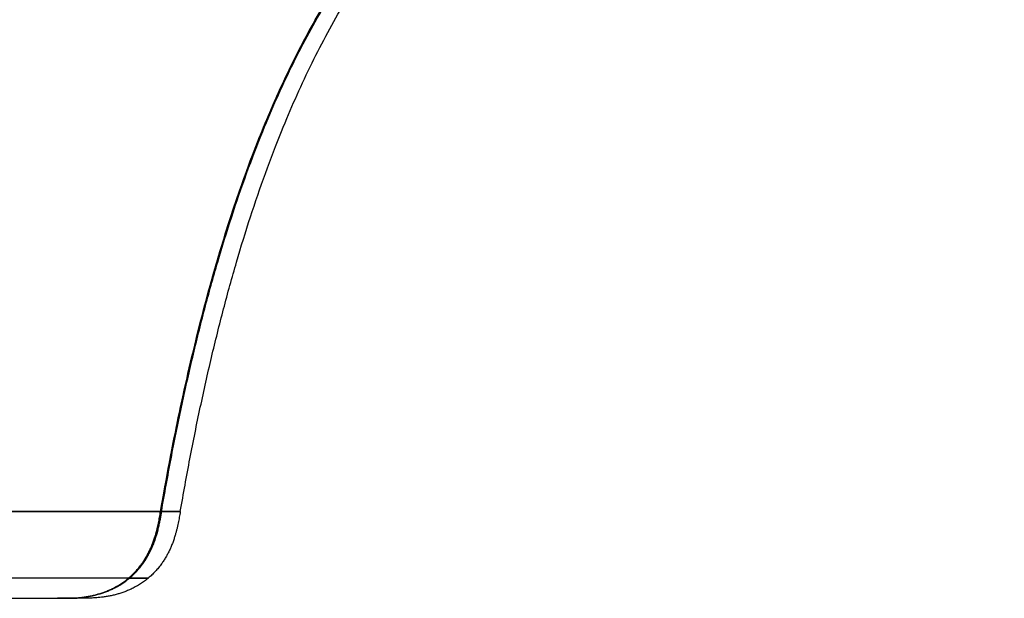
# Model space of a CAD drawing. Units: millimetres. Extents: x -182 to 182, y -17 to 49.
# Drawn here: x 113 to 135, y -17 to -4 of the extents above; entities that cross this region are included whole.
import ezdxf

# ---------------------------------------------------------------- set-up
doc = ezdxf.new("R2010")
doc.units = ezdxf.units.MM
doc.layers.add('Livello 01', color=7, linetype='Continuous')

msp = doc.modelspace()

# ---------------------------------------------------------------- linework, layer by layer
at = {"layer": 'Livello 01'}
msp.add_line((111.99, -17, 342), (114.547, -17, 342), dxfattribs=at)
for points, degree in [([(116.842, -15.068, 341.995), (118.294, -6.671, 342.022), (120.747, -0.143, 342.13), (124.765, 3.47, 342.672), (132.759, 4.154, 342.662), (141.344, 4.606, 342.649)], 5), ([(116.422, -15.068, 370.209), (117.874, -6.669, 370.263), (120.329, -0.147, 370.29), (124.365, 3.428, 369.994), (132.367, 4.124, 369.994), (140.96, 4.586, 369.995)], 5), ([(116.402, -15.068, 313.804), (117.714, -7.48, 313.759), (119.844, -1.425, 313.732), (123.217, 2.309, 313.926), (129.466, 3.692, 313.982), (136.87, 4.317, 313.994)], 5), ([(114.109, -17, 313.895), (114.717, -17, 313.871), (115.476, -17, 313.841), (116.176, -16.417, 313.814), (116.299, -15.667, 313.809), (116.402, -15.068, 313.805)], 5), ([(114.13, -17, 370.108), (114.737, -17, 370.135), (115.496, -17, 370.168), (116.196, -16.417, 370.2), (116.319, -15.667, 370.205), (116.422, -15.068, 370.209)], 5), ([(116.842, -15.068, 342.007), (116.738, -15.667, 342.007), (116.615, -16.417, 342.007), (115.915, -17, 342.005), (115.155, -17, 342.003), (114.547, -17, 342.002)], 5), ([(116.402, -15.068, 313.805), (116.368, -15.268, 313.806), (116.331, -15.485, 313.808), (116.272, -15.706, 313.81), (116.182, -15.92, 313.814), (116.062, -16.116, 313.818)], 5), ([(115.691, -16.549, 313.833), (115.102, -16.549, 298.633), (113.466, -16.548, 283.458), (108.799, -16.553, 268.555), (102.041, -16.549, 254.607), (92.934, -16.549, 242.149), (82.1, -16.549, 231.472)], 6), ([(115.711, -16.549, 370.178), (116.126, -16.549, 360.795), (116.094, -16.549, 351.395), (116.279, -16.549, 342.006), (116.053, -16.549, 332.615), (116.062, -16.549, 323.218), (115.691, -16.549, 313.833)], 6), ([(80.999, -17, 232.61), (91.689, -17, 243.147), (100.672, -17, 255.444), (107.335, -17, 269.212), (111.925, -17, 283.922), (113.528, -17, 298.897), (114.109, -17, 313.895)], 6)]:
    msp.add_open_spline(points, degree=degree, dxfattribs=at)
for points, degree, knots in [([(116.402, -15.068, 313.805), (116.705, -13.318, 313.794), (117.059, -11.667, 313.785), (117.9, -8.597, 313.777), (118.388, -7.178, 313.778), (119.536, -4.596, 313.79), (120.196, -3.433, 313.801), (121.727, -1.371, 313.831), (122.598, -0.472, 313.849), (124.579, 1.069, 313.887), (125.689, 1.711, 313.906), (128.156, 2.765, 313.941), (129.514, 3.176, 313.957), (132.458, 3.815, 313.98), (134.044, 4.042, 313.987), (137.387, 4.378, 313.995), (139.144, 4.488, 313.996), (140.934, 4.584, 313.996)], 3, [-35.553522, -35.553522, -35.553522, -35.553522, -31.109332, -31.109332, -26.665141, -26.665141, -22.220951, -22.220951, -17.776761, -17.776761, -13.332571, -13.332571, -8.88838, -8.88838, -4.44419, -4.44419, 0, 0, 0, 0]), ([(116.422, -15.068, 370.209), (116.269, -15.068, 373.636), (116.018, -15.068, 377.251), (115.202, -15.068, 384.803), (114.636, -15.068, 388.74), (113.846, -15.069, 392.819), (113.843, -15.069, 392.832), (113.838, -15.069, 392.862), (113.829, -15.069, 392.906), (113.809, -15.069, 393.009), (113.769, -15.069, 393.215), (113.687, -15.069, 393.627), (113.52, -15.069, 394.45), (113.372, -15.069, 395.155), (113.067, -15.069, 396.563), (112.853, -15.069, 397.5), (112.179, -15.069, 400.302), (111.686, -15.069, 402.16), (110.077, -15.068, 407.696), (108.827, -15.067, 411.334), (107.374, -15.067, 414.954), (107.351, -15.067, 415.013), (107.304, -15.067, 415.128), (107.235, -15.067, 415.3), (107.072, -15.067, 415.7), (106.743, -15.067, 416.499), (106.454, -15.067, 417.179), (105.869, -15.066, 418.534), (105.468, -15.066, 419.43), (104.233, -15.066, 422.095), (103.367, -15.065, 423.842), (100.649, -15.065, 428.985), (98.676, -15.064, 432.286), (92.329, -15.064, 441.771), (87.53, -15.066, 447.538), (82.347, -15.067, 452.704)], 3, [-91.532658, -91.532658, -91.532658, -91.532658, -80.091076, -80.091076, -68.649494, -68.649494, -68.6048, -68.6048, -68.560106, -68.470719, -68.291944, -67.934395, -67.219296, -65.789098, -65.789098, -62.928703, -62.928703, -57.207911, -57.207911, -45.766329, -45.766329, -45.587554, -45.587554, -45.40878, -45.05123, -44.336131, -42.905934, -42.905934, -40.045538, -40.045538, -34.324747, -34.324747, -22.883165, -22.883165, 0, 0, 0, 0]), ([(82.589, -15.068, 230.954), (85.675, -15.068, 233.995), (88.406, -15.068, 237.039), (93.242, -15.069, 242.989), (95.346, -15.069, 245.896), (97.192, -15.069, 248.687), (97.201, -15.069, 248.701), (97.218, -15.069, 248.726), (97.242, -15.069, 248.763), (97.3, -15.069, 248.851), (97.416, -15.069, 249.026), (97.646, -15.069, 249.378), (98.102, -15.069, 250.083), (98.487, -15.069, 250.691), (99.25, -15.069, 251.913), (99.748, -15.07, 252.734), (101.209, -15.07, 255.217), (102.14, -15.07, 256.898), (104.799, -15.071, 262.01), (106.393, -15.071, 265.51), (107.807, -15.071, 269.088), (107.812, -15.071, 269.099), (107.822, -15.071, 269.125), (107.837, -15.071, 269.164), (107.873, -15.071, 269.253), (107.943, -15.071, 269.433), (108.084, -15.071, 269.794), (108.364, -15.071, 270.52), (108.599, -15.071, 271.149), (109.066, -15.071, 272.416), (109.37, -15.071, 273.272), (110.259, -15.071, 275.879), (110.822, -15.071, 277.664), (112.404, -15.07, 283.16), (113.316, -15.069, 287.009), (114.058, -15.069, 291.036), (114.059, -15.069, 291.043), (114.061, -15.069, 291.053), (114.064, -15.069, 291.069), (114.07, -15.069, 291.105), (114.084, -15.069, 291.177), (114.11, -15.069, 291.322), (114.162, -15.069, 291.608), (114.262, -15.068, 292.174), (114.344, -15.068, 292.645), (114.499, -15.068, 293.57), (114.595, -15.068, 294.163), (114.858, -15.068, 295.869), (115.004, -15.068, 296.911), (115.374, -15.068, 299.745), (115.533, -15.068, 301.248), (115.643, -15.068, 302.36), (115.644, -15.068, 302.366), (115.645, -15.068, 302.375), (115.646, -15.068, 302.388), (115.649, -15.068, 302.419), (115.655, -15.068, 302.48), (115.667, -15.068, 302.603), (115.691, -15.068, 302.847), (115.737, -15.068, 303.333), (115.774, -15.068, 303.743), (115.846, -15.068, 304.555), (115.891, -15.068, 305.085), (116.014, -15.068, 306.645), (116.083, -15.068, 307.642), (116.261, -15.068, 310.504), (116.342, -15.068, 312.241), (116.402, -15.068, 313.805)], 3, [-91.841331, -91.841331, -91.841331, -91.841331, -80.361164, -80.361164, -68.880998, -68.880998, -68.836154, -68.836154, -68.791309, -68.70162, -68.522243, -68.163488, -67.445977, -66.010956, -66.010956, -63.140915, -63.140915, -57.400832, -57.400832, -45.920665, -45.920665, -45.875821, -45.875821, -45.830976, -45.741288, -45.56191, -45.203155, -44.485644, -43.050624, -43.050624, -40.180582, -40.180582, -34.440499, -34.440499, -22.960333, -22.960333, -22.949122, -22.949122, -22.93791, -22.915488, -22.870644, -22.780955, -22.601577, -22.242822, -21.525312, -21.525312, -20.090291, -20.090291, -17.220249, -17.220249, -11.480166, -11.480166, -11.468955, -11.468955, -11.457744, -11.435322, -11.390478, -11.300789, -11.121411, -10.762656, -10.045146, -10.045146, -8.610125, -8.610125, -5.740083, -5.740083, 0, 0, 0, 0]), ([(113.849, -15.069, 392.803), (114.57, -15.069, 389.078), (115.164, -15.069, 385.329), (115.636, -15.068, 381.562), (115.995, -15.068, 377.784), (116.253, -15.068, 373.999), (116.422, -15.068, 370.209), (116.422, -15.068, 370.209), (116.422, -15.068, 370.209), (116.422, -15.068, 370.209), (116.422, -15.068, 370.209), (116.422, -15.068, 370.209), (116.422, -15.068, 370.209)], 6, [15.954223, 15.954223, 15.954223, 15.954223, 15.954223, 15.954223, 15.954223, 18.220924, 18.220924, 18.220924, 18.220924, 18.220924, 18.220924, 18.220928, 18.220928, 18.220928, 18.220928, 18.220928, 18.220928, 18.220928]), ([(116.422, -15.068, 370.209), (116.422, -15.068, 370.209), (116.422, -15.068, 370.209), (116.422, -15.068, 370.209), (116.422, -15.068, 370.209), (116.422, -15.068, 370.209), (116.353, -15.467, 370.206), (116.276, -15.934, 370.203), (116.023, -16.374, 370.192), (115.645, -16.673, 370.175), (115.217, -16.842, 370.156)], 5, [0, 0, 0, 0, 0, 0, 0, 0, 0, 0, 0, 0.6672867, 0.6672867, 0.6672867, 0.6672867, 0.6672867, 0.6672867]), ([(116.402, -15.068, 313.805), (116.496, -15.068, 316.176), (116.56, -15.068, 318.53), (116.664, -15.068, 323.23), (116.703, -15.068, 325.575), (116.799, -15.068, 332.61), (116.835, -15.068, 337.301), (116.85, -15.068, 346.69), (116.829, -15.068, 351.382), (116.744, -15.068, 358.423), (116.706, -15.068, 360.77), (116.598, -15.068, 365.476), (116.527, -15.068, 367.835), (116.422, -15.068, 370.209)], 3, [0, 0, 0, 0, 7.051907, 7.051907, 14.103814, 14.103814, 28.207629, 28.207629, 42.311443, 42.311443, 49.36335, 49.36335, 56.415258, 56.415258, 56.415258, 56.415258]), ([(80.765, -17, 451.042), (83.424, -17, 448.389), (85.935, -17, 445.622), (88.446, -17, 442.56), (88.595, -17, 442.377), (88.89, -17, 442.013), (89.33, -17, 441.465), (90.345, -17, 440.179), (92.322, -17, 437.571), (93.926, -17, 435.276), (95.471, -17, 432.943), (95.977, -17, 432.156), (96.966, -17, 430.574), (98.42, -17, 428.183), (101.592, -17, 422.48), (103.937, -17, 417.376), (105.355, -17, 413.825), (105.376, -17, 413.773), (105.418, -17, 413.667), (105.481, -17, 413.508), (105.628, -17, 413.135), (105.918, -17, 412.389), (106.486, -17, 410.888), (107.569, -17, 407.856), (109.532, -17, 401.666), (110.862, -17, 396.148), (111.599, -17, 392.345), (111.604, -17, 392.318), (111.615, -17, 392.262), (111.631, -17, 392.178), (111.669, -17, 391.982), (111.743, -17, 391.589), (111.89, -17, 390.802), (112.171, -17, 389.216), (112.69, -17, 386.008), (113.059, -17, 383.193), (113.275, -17, 381.258), (113.278, -17, 381.232), (113.284, -17, 381.176), (113.294, -17, 381.092), (113.315, -17, 380.896), (113.358, -17, 380.504), (113.44, -17, 379.716), (113.596, -17, 378.127), (113.871, -17, 374.899), (114.043, -17, 372.047), (114.13, -17, 370.108)], 3, [-89.748008, -89.748008, -89.748008, -89.748008, -78.529507, -78.529507, -77.828351, -77.828351, -77.127195, -75.724882, -72.920257, -67.311006, -67.311006, -64.506381, -64.506381, -61.701756, -56.092505, -44.874004, -44.874004, -44.698715, -44.698715, -44.523426, -44.172848, -43.471691, -42.069379, -39.264754, -33.655503, -22.437002, -22.437002, -22.349358, -22.349358, -22.261713, -22.086424, -21.735846, -21.034689, -19.632377, -16.827752, -11.218501, -11.218501, -11.130856, -11.130856, -11.043212, -10.867923, -10.517345, -9.816188, -8.413876, -5.609251, 0, 0, 0, 0]), ([(114.13, -17, 370.108), (114.292, -17, 366.433), (114.408, -17, 361.749), (114.478, -17, 356.052), (114.478, -17, 356.048), (114.478, -17, 356.04), (114.478, -17, 356.027), (114.478, -17, 355.996), (114.479, -17, 355.935), (114.481, -17, 355.813), (114.483, -17, 355.569), (114.489, -17, 355.079), (114.5, -17, 354.094), (114.518, -17, 352.106), (114.545, -17, 348.055), (114.551, -17, 344.457), (114.547, -17, 341.963), (114.547, -17, 341.928), (114.547, -17, 341.855), (114.547, -17, 341.744), (114.546, -17, 341.487), (114.545, -17, 340.972), (114.542, -17, 339.943), (114.534, -17, 337.887), (114.509, -17, 333.783), (114.472, -17, 330.278), (114.44, -17, 327.938), (114.44, -17, 327.924), (114.44, -17, 327.902), (114.44, -17, 327.868), (114.438, -17, 327.789), (114.436, -17, 327.632), (114.432, -17, 327.32), (114.423, -17, 326.7), (114.404, -17, 325.483), (114.365, -17, 323.138), (114.275, -17, 318.803), (114.18, -17, 315.696), (114.109, -17, 313.895)], 3, [-56.223305, -56.223305, -56.223305, -56.223305, -42.167479, -42.167479, -42.153752, -42.153752, -42.140026, -42.112573, -42.057667, -41.947856, -41.728234, -41.288989, -40.4105, -38.653522, -35.139565, -28.111652, -28.111652, -28.001841, -28.001841, -27.89203, -27.672408, -27.233163, -26.354674, -24.597696, -21.083739, -14.055826, -14.055826, -14.028373, -14.028373, -14.000921, -13.946015, -13.836204, -13.616582, -13.177337, -12.298848, -10.54187, -7.027913, 0, 0, 0, 0])]:
    msp.add_open_spline(points, degree=degree, knots=knots, dxfattribs=at)

doc.saveas('drawing.dxf')
